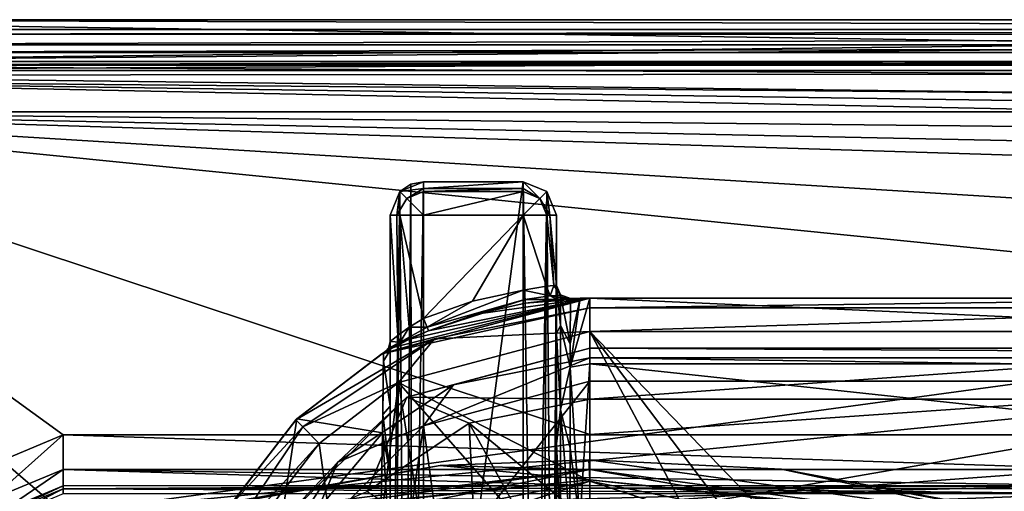
# Model space of a CAD drawing. Units: millimetres. Extents: x -108 to 122, y -114 to 42.
# Drawn here: x -78 to -19, y 13 to 42 of the extents above; entities that cross this region are included whole.
import ezdxf

# ---------------------------------------------------------------- set-up
doc = ezdxf.new("R2010")
doc.units = ezdxf.units.MM
doc.header["$LTSCALE"] = 81.481481
for name, color, linetype in [('11', 7, 'CONTINUOUS'), ('113', 7, 'CONTINUOUS'), ('114', 7, 'CONTINUOUS'), ('1169', 7, 'CONTINUOUS'), ('1181', 7, 'CONTINUOUS'), ('12', 7, 'CONTINUOUS'), ('15', 7, 'CONTINUOUS'), ('16', 7, 'CONTINUOUS'), ('17', 7, 'CONTINUOUS'), ('190', 7, 'CONTINUOUS'), ('191', 7, 'CONTINUOUS'), ('192', 7, 'CONTINUOUS'), ('194', 7, 'CONTINUOUS'), ('2', 7, 'CONTINUOUS'), ('205', 7, 'CONTINUOUS'), ('206', 7, 'CONTINUOUS'), ('208', 7, 'CONTINUOUS'), ('209', 7, 'CONTINUOUS'), ('210', 7, 'CONTINUOUS'), ('223', 7, 'CONTINUOUS'), ('224', 7, 'CONTINUOUS'), ('237', 7, 'CONTINUOUS'), ('238', 7, 'CONTINUOUS'), ('239', 7, 'CONTINUOUS'), ('24', 7, 'CONTINUOUS'), ('240', 7, 'CONTINUOUS'), ('243', 7, 'CONTINUOUS'), ('244', 7, 'CONTINUOUS'), ('245', 7, 'CONTINUOUS'), ('246', 7, 'CONTINUOUS'), ('247', 7, 'CONTINUOUS'), ('25', 7, 'CONTINUOUS'), ('270', 7, 'CONTINUOUS'), ('3', 7, 'CONTINUOUS'), ('30', 7, 'CONTINUOUS'), ('302', 7, 'CONTINUOUS'), ('303', 7, 'CONTINUOUS'), ('31', 7, 'CONTINUOUS'), ('32', 7, 'CONTINUOUS'), ('33', 7, 'CONTINUOUS'), ('513', 7, 'CONTINUOUS'), ('517', 7, 'CONTINUOUS'), ('522', 7, 'CONTINUOUS'), ('523', 7, 'CONTINUOUS'), ('526', 7, 'CONTINUOUS'), ('530', 7, 'CONTINUOUS'), ('578', 7, 'CONTINUOUS'), ('7', 7, 'CONTINUOUS'), ('932', 7, 'CONTINUOUS'), ('933', 7, 'CONTINUOUS'), ('935', 7, 'CONTINUOUS'), ('936', 7, 'CONTINUOUS'), ('945', 7, 'CONTINUOUS'), ('946', 7, 'CONTINUOUS')]:
    doc.layers.add(name, color=color, linetype=linetype)

msp = doc.modelspace()

# ---------------------------------------------------------------- linework, layer by layer
at = {"layer": '11', "linetype": 'CONTINUOUS'}
for points in [[(-43.8, 25, -22.34), (3.499, 25, -22.34), (45, 21.046, -31.886), (-43.8, 25, -22.34)], [(-43.8, 21.046, -31.886), (-43.8, 25, -22.34), (45, 21.046, -31.886), (-43.8, 21.046, -31.886)], [(45, 11.5, -35.84), (-43.8, 11.5, -35.84), (-43.8, 21.046, -31.886), (45, 11.5, -35.84)], [(45, 11.5, -35.84), (-43.8, 21.046, -31.886), (45, 21.046, -31.886), (45, 11.5, -35.84)]]:
    msp.add_3dface(points, dxfattribs=at)
at = {"layer": '113', "linetype": 'CONTINUOUS'}
for points in [[(-43.8, 22, 4.1), (57.8, 22, 4.1), (57.8, 21.414, 5.514), (-43.8, 22, 4.1)], [(-43.8, 22, 4.1), (57.8, 21.414, 5.514), (-43.8, 21.414, 5.514), (-43.8, 22, 4.1)], [(57.8, 20, 6.1), (-43.8, 20, 6.1), (-43.8, 21.414, 5.514), (57.8, 20, 6.1)], [(57.8, 21.414, 5.514), (57.8, 20, 6.1), (-43.8, 21.414, 5.514), (57.8, 21.414, 5.514)]]:
    msp.add_3dface(points, dxfattribs=at)
at = {"layer": '114', "linetype": 'CONTINUOUS'}
for points in [[(-54.799, 19.053, 4.1), (-43.8, 22, 4.1), (-51.995, 19.784, 5.514), (-54.799, 19.053, 4.1)], [(-43.8, 22, 4.1), (-43.8, 21.414, 5.514), (-51.995, 19.784, 5.514), (-43.8, 22, 4.1)], [(-43.8, 20, 6.1), (-53.799, 17.321, 6.1), (-43.8, 21.414, 5.514), (-43.8, 20, 6.1)], [(-43.8, 21.414, 5.514), (-53.799, 17.321, 6.1), (-51.995, 19.784, 5.514), (-43.8, 21.414, 5.514)], [(-51.995, 19.784, 5.514), (-53.799, 17.321, 6.1), (-58.942, 15.142, 5.514), (-51.995, 19.784, 5.514)], [(-54.799, 19.053, 4.1), (-51.995, 19.784, 5.514), (-58.942, 15.142, 5.514), (-54.799, 19.053, 4.1)], [(-62.853, 10.999, 4.1), (-54.799, 19.053, 4.1), (-58.942, 15.142, 5.514), (-62.853, 10.999, 4.1)], [(-53.799, 17.321, 6.1), (-61.121, 9.999, 6.1), (-58.942, 15.142, 5.514), (-53.799, 17.321, 6.1)], [(-58.942, 15.142, 5.514), (-61.121, 9.999, 6.1), (-63.584, 8.195, 5.514), (-58.942, 15.142, 5.514)], [(-62.853, 10.999, 4.1), (-58.942, 15.142, 5.514), (-63.584, 8.195, 5.514), (-62.853, 10.999, 4.1)]]:
    msp.add_3dface(points, dxfattribs=at)
at = {"layer": '1169', "color": 7, "linetype": 'CONTINUOUS', "true_color": 0xe0f2ff}
for points in [[(-75.866, 10.816, 197.478), (-75.986, 10.887, 268.056), (-52.799, 14.942, 268.054), (-75.866, 10.816, 197.478)], [(-43.8, 14.082, 193.757), (-75.866, 10.816, 197.478), (-52.799, 14.942, 268.054), (-43.8, 14.082, 193.757)], [(-43.86, 15.283, 268.054), (-43.8, 14.082, 193.757), (-52.799, 14.942, 268.054), (-43.86, 15.283, 268.054)], [(-43.8, 14.082, 193.757), (-43.86, 15.283, 268.054), (-11.734, 10.816, 197.477), (-43.8, 14.082, 193.757)], [(-11.734, 10.816, 197.477), (-43.86, 15.283, 268.054), (-32.27, 14.723, 268.054), (-11.734, 10.816, 197.477)], [(-11.614, 10.887, 268.056), (-11.734, 10.816, 197.477), (-32.27, 14.723, 268.054), (-11.614, 10.887, 268.056)], [(-75.73, 10.719, 155.292), (-75.866, 10.816, 197.478), (-43.8, 14.082, 193.757), (-75.73, 10.719, 155.292)], [(-43.8, 11.885, 119.441), (-75.73, 10.719, 155.292), (-43.8, 14.082, 193.757), (-43.8, 11.885, 119.441)], [(-43.8, 11.885, 119.441), (-43.8, 14.082, 193.757), (-11.935, 10.668, 136.316), (-43.8, 11.885, 119.441)], [(-11.935, 10.668, 136.316), (-43.8, 14.082, 193.757), (-11.87, 10.719, 155.291), (-11.935, 10.668, 136.316)], [(-11.87, 10.719, 155.291), (-43.8, 14.082, 193.757), (-11.734, 10.816, 197.477), (-11.87, 10.719, 155.291)]]:
    msp.add_3dface(points, dxfattribs=at)
at = {"layer": '1181', "color": 7, "linetype": 'CONTINUOUS', "true_color": 0xe0f2ff}
for points in [[(-52.799, 14.942, 268.054), (-75.986, 10.887, 268.056), (-75.945, 10.741, 268.821), (-52.799, 14.942, 268.054)], [(-43.8, 14.698, 269.469), (-52.799, 14.942, 268.054), (-75.945, 10.741, 268.821), (-43.8, 14.698, 269.469)], [(-43.86, 15.283, 268.054), (-52.799, 14.942, 268.054), (-43.8, 14.698, 269.469), (-43.86, 15.283, 268.054)], [(-32.27, 14.723, 268.054), (-43.86, 15.283, 268.054), (-43.8, 14.698, 269.469), (-32.27, 14.723, 268.054)], [(-75.829, 10.323, 269.469), (-43.8, 14.698, 269.469), (-75.945, 10.741, 268.821), (-75.829, 10.323, 269.469)], [(-52.648, 12.948, 270.056), (-43.8, 14.698, 269.469), (-75.829, 10.323, 269.469), (-52.648, 12.948, 270.056)], [(-52.648, 12.948, 270.056), (-32.463, 12.733, 270.056), (-43.8, 14.698, 269.469), (-52.648, 12.948, 270.056)], [(-11.771, 10.323, 269.469), (-32.27, 14.723, 268.054), (-43.8, 14.698, 269.469), (-11.771, 10.323, 269.469)], [(-32.463, 12.733, 270.056), (-11.771, 10.323, 269.469), (-43.8, 14.698, 269.469), (-32.463, 12.733, 270.056)], [(-11.614, 10.887, 268.056), (-32.27, 14.723, 268.054), (-11.771, 10.323, 269.469), (-11.614, 10.887, 268.056)]]:
    msp.add_3dface(points, dxfattribs=at)
at = {"layer": '12', "linetype": 'CONTINUOUS'}
for points in [[(-44.382, 24.993, -22.34), (-43.8, 25, -22.34), (-44.969, 20.852, -32.044), (-44.382, 24.993, -22.34)], [(-43.8, 25, -22.34), (-43.8, 21.046, -31.886), (-44.969, 20.852, -32.044), (-43.8, 25, -22.34)], [(-44.382, 24.993, -22.34), (-44.969, 20.852, -32.044), (-44.967, 22.245, -30.472), (-44.382, 24.993, -22.34)], [(-44.963, 24.973, -22.34), (-44.382, 24.993, -22.34), (-44.967, 22.245, -30.472), (-44.963, 24.973, -22.34)], [(-61.418, 17.737, -22.34), (-56.203, 21.706, -22.34), (-56.266, 16.894, -31.936), (-61.418, 17.737, -22.34)], [(-56.266, 16.894, -31.936), (-56.203, 21.706, -22.34), (-56.25, 17.995, -30.969), (-56.266, 16.894, -31.936)], [(-56.25, 17.995, -30.969), (-56.203, 21.706, -22.34), (-56.209, 21.21, -25.707), (-56.25, 17.995, -30.969)], [(-44.969, 20.852, -32.044), (-44.402, 11.484, -35.84), (-44.98, 15.973, -35.062), (-44.969, 20.852, -32.044)], [(-43.8, 21.046, -31.886), (-44.402, 11.484, -35.84), (-44.969, 20.852, -32.044), (-43.8, 21.046, -31.886)], [(-43.8, 11.5, -35.84), (-44.402, 11.484, -35.84), (-43.8, 21.046, -31.886), (-43.8, 11.5, -35.84)], [(-65.423, 12.548, -22.34), (-61.418, 17.737, -22.34), (-62.695, 9.27, -31.886), (-65.423, 12.548, -22.34)], [(-62.695, 9.27, -31.886), (-61.418, 17.737, -22.34), (-56.266, 16.894, -31.936), (-62.695, 9.27, -31.886)], [(-62.695, 9.27, -31.886), (-56.266, 16.894, -31.936), (-56.4, 9.394, -35.165), (-62.695, 9.27, -31.886)], [(-44.402, 11.484, -35.84), (-45, 11.437, -35.84), (-44.98, 15.973, -35.062), (-44.402, 11.484, -35.84)]]:
    msp.add_3dface(points, dxfattribs=at)
at = {"layer": '15', "linetype": 'CONTINUOUS'}
for points in [[(-43.8, 20, 6.1), (-52.639, 8.839, 6.1), (-53.799, 17.321, 6.1), (-43.8, 20, 6.1)], [(-43.8, 12.5, 6.1), (-52.639, 8.839, 6.1), (-43.8, 20, 6.1), (-43.8, 12.5, 6.1)], [(-34.961, 8.839, 6.1), (-43.8, 12.5, 6.1), (57.8, 20, 6.1), (-34.961, 8.839, 6.1)], [(57.8, 20, 6.1), (-43.8, 12.5, 6.1), (-43.8, 20, 6.1), (57.8, 20, 6.1)], [(-31.3, 0, 6.1), (-34.961, 8.839, 6.1), (57.8, 20, 6.1), (-31.3, 0, 6.1)], [(-31.3, 0, 6.1), (57.8, 20, 6.1), (51.295, 15.706, 6.1), (-31.3, 0, 6.1)], [(-53.799, 17.321, 6.1), (-56.3, 0, 6.1), (-61.121, 9.999, 6.1), (-53.799, 17.321, 6.1)], [(-52.639, 8.839, 6.1), (-56.3, 0, 6.1), (-53.799, 17.321, 6.1), (-52.639, 8.839, 6.1)], [(45.779, 12.021, 6.1), (-31.3, 0, 6.1), (51.295, 15.706, 6.1), (45.779, 12.021, 6.1)]]:
    msp.add_3dface(points, dxfattribs=at)
at = {"layer": '16', "linetype": 'CONTINUOUS'}
for points in [[(-43.8, 22, -22.34), (-1.1, 22, -22.34), (-43.8, 22, 4.1), (-43.8, 22, -22.34)], [(-1.1, 22, -22.34), (-1.1, 22, -7.4), (-43.8, 22, 4.1), (-1.1, 22, -22.34)], [(57.8, 22, 2.5), (57.8, 22, 4.1), (-43.8, 22, 4.1), (57.8, 22, 2.5)], [(32.8, 22, 2.5), (57.8, 22, 2.5), (-43.8, 22, 4.1), (32.8, 22, 2.5)], [(30.555, 22, 2.288), (32.8, 22, 2.5), (-43.8, 22, 4.1), (30.555, 22, 2.288)], [(28.389, 22, 1.66), (30.555, 22, 2.288), (-43.8, 22, 4.1), (28.389, 22, 1.66)], [(23.974, 22, -0.085), (28.389, 22, 1.66), (-43.8, 22, 4.1), (23.974, 22, -0.085)], [(23.162, 22, -0.321), (23.974, 22, -0.085), (-43.8, 22, 4.1), (23.162, 22, -0.321)], [(22.32, 22, -0.4), (23.162, 22, -0.321), (-43.8, 22, 4.1), (22.32, 22, -0.4)], [(5.9, 22, -0.4), (22.32, 22, -0.4), (-43.8, 22, 4.1), (5.9, 22, -0.4)], [(0.951, 22, -2.45), (5.9, 22, -0.4), (-43.8, 22, 4.1), (0.951, 22, -2.45)], [(-1.1, 22, -7.4), (0.951, 22, -2.45), (-43.8, 22, 4.1), (-1.1, 22, -7.4)]]:
    msp.add_3dface(points, dxfattribs=at)
at = {"layer": '17', "linetype": 'CONTINUOUS'}
for points in [[(-54.8, 19.053, -22.34), (-43.8, 22, -22.34), (-54.799, 19.053, 4.1), (-54.8, 19.053, -22.34)], [(-43.8, 22, -22.34), (-43.8, 22, 4.1), (-54.799, 19.053, 4.1), (-43.8, 22, -22.34)], [(-62.853, 11, -22.34), (-54.8, 19.053, -22.34), (-62.853, 10.999, 4.1), (-62.853, 11, -22.34)], [(-62.853, 10.999, 4.1), (-54.8, 19.053, -22.34), (-54.799, 19.053, 4.1), (-62.853, 10.999, 4.1)]]:
    msp.add_3dface(points, dxfattribs=at)
at = {"layer": '190', "linetype": 'CONTINUOUS'}
for points in [[(-55.8, 30, -18.84), (-55.8, 22.401, -18.84), (-55.333, 22.762, -17.555), (-55.8, 30, -18.84)], [(-55.8, 30, -18.84), (-55.333, 22.762, -17.555), (-55.397, 30, -17.636), (-55.8, 30, -18.84)], [(-55.397, 30, -17.636), (-55.333, 22.762, -17.555), (-55.214, 30, -17.426), (-55.397, 30, -17.636)], [(-55.333, 22.762, -17.555), (-54.65, 23.247, -17.03), (-55.214, 30, -17.426), (-55.333, 22.762, -17.555)], [(-53.8, 23.783, -16.84), (-53.8, 30, -16.84), (-55.214, 30, -17.426), (-53.8, 23.783, -16.84)], [(-54.65, 23.247, -17.03), (-53.8, 23.783, -16.84), (-55.214, 30, -17.426), (-54.65, 23.247, -17.03)]]:
    msp.add_3dface(points, dxfattribs=at)
at = {"layer": '191', "linetype": 'CONTINUOUS'}
for points in [[(-47.8, 30, -16.84), (-47.8, 25.488, -16.84), (-46.4, 25.719, -17.411), (-47.8, 30, -16.84)], [(-47.8, 30, -16.84), (-46.4, 25.719, -17.411), (-46.386, 30, -17.426), (-47.8, 30, -16.84)], [(-46.4, 25.719, -17.411), (-45.957, 25.761, -18.064), (-46.386, 30, -17.426), (-46.4, 25.719, -17.411)], [(-46.386, 30, -17.426), (-45.957, 25.761, -18.064), (-46.203, 30, -17.636), (-46.386, 30, -17.426)], [(-45.8, 25.772, -18.84), (-45.8, 30, -18.84), (-46.203, 30, -17.636), (-45.8, 25.772, -18.84)], [(-45.957, 25.761, -18.064), (-45.8, 25.772, -18.84), (-46.203, 30, -17.636), (-45.957, 25.761, -18.064)]]:
    msp.add_3dface(points, dxfattribs=at)
at = {"layer": '192', "linetype": 'CONTINUOUS'}
msp.add_3dface([(-55.8, 30, -36.84), (-55.8, -7.616, -36.831), (-55.8, 30, -36.831), (-55.8, 30, -36.84)], dxfattribs=at)
at = {"layer": '194', "linetype": 'CONTINUOUS'}
msp.add_3dface([(-45.8, 30, -36.831), (-45.8, -7.616, -36.831), (-45.8, 30, -36.84), (-45.8, 30, -36.831)], dxfattribs=at)
at = {"layer": '2', "linetype": 'CONTINUOUS'}
for points in [[(-55.296, 19.921, 9.1), (-43.8, 14, 9.1), (-43.8, 23, 9.1), (-55.296, 19.921, 9.1)], [(-38.436, 12.932, 9.1), (-33.89, 9.889, 9.1), (-43.8, 23, 9.1), (-38.436, 12.932, 9.1)], [(-33.89, 9.889, 9.1), (0.583, -23, 9.1), (-43.8, 23, 9.1), (-33.89, 9.889, 9.1)], [(-43.8, 14, 9.1), (-38.436, 12.932, 9.1), (-43.8, 23, 9.1), (-43.8, 14, 9.1)], [(-43.8, 23, 9.1), (0.583, -23, 9.1), (0.583, 23, 9.1), (-43.8, 23, 9.1)], [(-60.063, 16.263, 9.1), (-57.8, 0, 9.1), (-55.296, 19.921, 9.1), (-60.063, 16.263, 9.1)], [(-57.8, 0, 9.1), (-53.711, 9.888, 9.1), (-55.296, 19.921, 9.1), (-57.8, 0, 9.1)], [(-49.164, 12.931, 9.1), (-43.8, 14, 9.1), (-55.296, 19.921, 9.1), (-49.164, 12.931, 9.1)], [(-53.711, 9.888, 9.1), (-49.164, 12.931, 9.1), (-55.296, 19.921, 9.1), (-53.711, 9.888, 9.1)], [(-63.721, 11.496, 9.1), (-57.8, 0, 9.1), (-60.063, 16.263, 9.1), (-63.721, 11.496, 9.1)]]:
    msp.add_3dface(points, dxfattribs=at)
at = {"layer": '205', "linetype": 'CONTINUOUS'}
for points in [[(-55.8, 21.879, -25.907), (-56.203, 21.706, -22.34), (-55.908, 21.999, -22.34), (-55.8, 21.879, -25.907)], [(-55.8, 22.401, -22.34), (-55.8, 21.879, -25.907), (-55.908, 21.999, -22.34), (-55.8, 22.401, -22.34)], [(-56.209, 21.21, -25.707), (-56.203, 21.706, -22.34), (-55.8, 21.879, -25.907), (-56.209, 21.21, -25.707)], [(-56.209, 21.21, -25.707), (-55.8, 21.879, -25.907), (-55.8, 18.502, -31.48), (-56.209, 21.21, -25.707)], [(-56.25, 17.995, -30.969), (-56.209, 21.21, -25.707), (-55.8, 18.502, -31.48), (-56.25, 17.995, -30.969)], [(-56.25, 17.995, -30.969), (-55.8, 18.502, -31.48), (-55.8, 14.378, -34.358), (-56.25, 17.995, -30.969)], [(-56.266, 16.894, -31.936), (-56.25, 17.995, -30.969), (-55.8, 14.378, -34.358), (-56.266, 16.894, -31.936)], [(-56.4, 9.394, -35.165), (-56.266, 16.894, -31.936), (-55.8, 9.545, -35.925), (-56.4, 9.394, -35.165)], [(-56.266, 16.894, -31.936), (-55.8, 14.378, -34.358), (-55.8, 9.545, -35.925), (-56.266, 16.894, -31.936)]]:
    msp.add_3dface(points, dxfattribs=at)
at = {"layer": '206', "linetype": 'CONTINUOUS'}
for points in [[(-55.908, 21.999, -22.34), (-56.203, 21.706, -22.34), (-55.908, 21.999, -18.84), (-55.908, 21.999, -22.34)], [(-55.908, 21.999, -18.84), (-56.203, 21.706, -22.34), (-56.034, 21.835, -18.84), (-55.908, 21.999, -18.84)], [(-55.8, 22.401, -18.84), (-55.8, 22.401, -22.34), (-55.908, 21.999, -22.34), (-55.8, 22.401, -18.84)], [(-55.8, 22.401, -18.84), (-55.908, 21.999, -22.34), (-55.908, 21.999, -18.84), (-55.8, 22.401, -18.84)], [(-56.203, 21.706, -22.34), (-56.203, 21.706, -18.84), (-56.034, 21.835, -18.84), (-56.203, 21.706, -22.34)]]:
    msp.add_3dface(points, dxfattribs=at)
at = {"layer": '208', "linetype": 'CONTINUOUS'}
for points in [[(-45.8, 22.883, -30.953), (-45.8, 25.772, -22.34), (-45.554, 23.349, -29.21), (-45.8, 22.883, -30.953)], [(-45.554, 23.349, -29.21), (-45.8, 25.772, -22.34), (-45.552, 25.193, -22.34), (-45.554, 23.349, -29.21)], [(-44.967, 22.245, -30.472), (-45.554, 23.349, -29.21), (-45.552, 25.193, -22.34), (-44.967, 22.245, -30.472)], [(-44.963, 24.973, -22.34), (-44.967, 22.245, -30.472), (-45.552, 25.193, -22.34), (-44.963, 24.973, -22.34)], [(-45.561, 18.314, -34.237), (-45.8, 22.883, -30.953), (-45.554, 23.349, -29.21), (-45.561, 18.314, -34.237)], [(-44.969, 20.852, -32.044), (-45.561, 18.314, -34.237), (-45.554, 23.349, -29.21), (-44.969, 20.852, -32.044)], [(-44.967, 22.245, -30.472), (-44.969, 20.852, -32.044), (-45.554, 23.349, -29.21), (-44.967, 22.245, -30.472)], [(-45.8, 16.24, -35.816), (-45.8, 22.883, -30.953), (-45.561, 18.314, -34.237), (-45.8, 16.24, -35.816)], [(-44.969, 20.852, -32.044), (-44.98, 15.973, -35.062), (-45.561, 18.314, -34.237), (-44.969, 20.852, -32.044)], [(-45.579, 11.437, -36.088), (-45.8, 16.24, -35.816), (-45.561, 18.314, -34.237), (-45.579, 11.437, -36.088)], [(-45.566, 11.437, -36.074), (-45.579, 11.437, -36.088), (-45.561, 18.314, -34.237), (-45.566, 11.437, -36.074)], [(-45, 11.437, -35.84), (-45.566, 11.437, -36.074), (-45.561, 18.314, -34.237), (-45, 11.437, -35.84)], [(-44.98, 15.973, -35.062), (-45, 11.437, -35.84), (-45.561, 18.314, -34.237), (-44.98, 15.973, -35.062)], [(-45.8, 11.437, -36.64), (-45.8, 16.24, -35.816), (-45.579, 11.437, -36.088), (-45.8, 11.437, -36.64)]]:
    msp.add_3dface(points, dxfattribs=at)
at = {"layer": '209', "linetype": 'CONTINUOUS'}
for points in [[(-45.8, 25.772, -22.34), (-45.8, 25.772, -18.84), (-45.55, 25.191, -18.84), (-45.8, 25.772, -22.34)], [(-45.552, 25.193, -22.34), (-45.8, 25.772, -22.34), (-45.55, 25.191, -18.84), (-45.552, 25.193, -22.34)], [(-44.963, 24.973, -18.84), (-44.963, 24.973, -22.34), (-45.552, 25.193, -22.34), (-44.963, 24.973, -18.84)], [(-44.963, 24.973, -18.84), (-45.552, 25.193, -22.34), (-45.55, 25.191, -18.84), (-44.963, 24.973, -18.84)]]:
    msp.add_3dface(points, dxfattribs=at)
at = {"layer": '210', "linetype": 'CONTINUOUS'}
for points in [[(-47.8, 25.488, -16.84), (-50.852, 24.818, -16.84), (-53.581, 23.262, -16.606), (-47.8, 25.488, -16.84)], [(-47.8, 25.488, -16.84), (-53.581, 23.262, -16.606), (-47.712, 24.929, -16.606), (-47.8, 25.488, -16.84)], [(-53.581, 23.262, -16.606), (-53.49, 23.046, -16.04), (-47.712, 24.929, -16.606), (-53.581, 23.262, -16.606)], [(-47.712, 24.929, -16.606), (-53.49, 23.046, -16.04), (-47.71, 24.914, -16.59), (-47.712, 24.929, -16.606)], [(-53.49, 23.046, -16.04), (-50.633, 24.048, -16.04), (-47.71, 24.914, -16.59), (-53.49, 23.046, -16.04)], [(-50.633, 24.048, -16.04), (-47.676, 24.698, -16.04), (-47.71, 24.914, -16.59), (-50.633, 24.048, -16.04)], [(-50.852, 24.818, -16.84), (-53.8, 23.783, -16.84), (-53.581, 23.262, -16.606), (-50.852, 24.818, -16.84)]]:
    msp.add_3dface(points, dxfattribs=at)
at = {"layer": '223', "linetype": 'CONTINUOUS'}
for points in [[(-46.4, 25.719, -17.411), (-47.8, 25.488, -16.84), (-46.185, 25.141, -17.272), (-46.4, 25.719, -17.411)], [(-47.8, 25.488, -16.84), (-47.712, 24.929, -16.606), (-46.185, 25.141, -17.272), (-47.8, 25.488, -16.84)], [(-45.957, 25.761, -18.064), (-46.4, 25.719, -17.411), (-46.185, 25.141, -17.272), (-45.957, 25.761, -18.064)], [(-45.55, 25.191, -18.84), (-45.957, 25.761, -18.064), (-46.185, 25.141, -17.272), (-45.55, 25.191, -18.84)], [(-45.8, 25.772, -18.84), (-45.957, 25.761, -18.064), (-45.55, 25.191, -18.84), (-45.8, 25.772, -18.84)], [(-47.712, 24.929, -16.606), (-47.71, 24.914, -16.59), (-46.185, 25.141, -17.272), (-47.712, 24.929, -16.606)], [(-47.71, 24.914, -16.59), (-45.777, 24.922, -16.84), (-46.185, 25.141, -17.272), (-47.71, 24.914, -16.59)], [(-47.676, 24.698, -16.04), (-45.777, 24.922, -16.84), (-47.71, 24.914, -16.59), (-47.676, 24.698, -16.04)], [(-44.963, 24.973, -18.84), (-45.55, 25.191, -18.84), (-46.185, 25.141, -17.272), (-44.963, 24.973, -18.84)], [(-45.777, 24.922, -16.84), (-45.175, 24.962, -17.755), (-46.185, 25.141, -17.272), (-45.777, 24.922, -16.84)], [(-45.175, 24.962, -17.755), (-44.963, 24.973, -18.84), (-46.185, 25.141, -17.272), (-45.175, 24.962, -17.755)]]:
    msp.add_3dface(points, dxfattribs=at)
at = {"layer": '224', "linetype": 'CONTINUOUS'}
for points in [[(-53.8, 23.783, -16.84), (-54.65, 23.247, -17.03), (-53.581, 23.262, -16.606), (-53.8, 23.783, -16.84)], [(-54.65, 23.247, -17.03), (-55.333, 22.762, -17.555), (-55.199, 22.345, -17.086), (-54.65, 23.247, -17.03)], [(-53.49, 23.046, -16.04), (-53.581, 23.262, -16.606), (-55.199, 22.345, -17.086), (-53.49, 23.046, -16.04)], [(-53.581, 23.262, -16.606), (-54.65, 23.247, -17.03), (-55.199, 22.345, -17.086), (-53.581, 23.262, -16.606)], [(-55.333, 22.762, -17.555), (-55.8, 22.401, -18.84), (-55.199, 22.345, -17.086), (-55.333, 22.762, -17.555)], [(-55.569, 22.056, -17.042), (-54.643, 22.526, -16.306), (-55.199, 22.345, -17.086), (-55.569, 22.056, -17.042)], [(-54.643, 22.526, -16.306), (-53.49, 23.046, -16.04), (-55.199, 22.345, -17.086), (-54.643, 22.526, -16.306)], [(-56.203, 21.706, -18.84), (-55.569, 22.056, -17.042), (-56.034, 21.835, -18.84), (-56.203, 21.706, -18.84)], [(-56.034, 21.835, -18.84), (-55.569, 22.056, -17.042), (-55.199, 22.345, -17.086), (-56.034, 21.835, -18.84)], [(-55.908, 21.999, -18.84), (-56.034, 21.835, -18.84), (-55.199, 22.345, -17.086), (-55.908, 21.999, -18.84)], [(-55.8, 22.401, -18.84), (-55.908, 21.999, -18.84), (-55.199, 22.345, -17.086), (-55.8, 22.401, -18.84)]]:
    msp.add_3dface(points, dxfattribs=at)
at = {"layer": '237', "linetype": 'CONTINUOUS'}
for points in [[(-47.8, 32, -36.831), (-47.8, 32, -18.84), (-46.386, 31.414, -18.84), (-47.8, 32, -36.831)], [(-47.8, 32, -36.831), (-46.386, 31.414, -18.84), (-46.386, 31.414, -36.831), (-47.8, 32, -36.831)], [(-45.8, 30, -18.84), (-45.8, 30, -36.831), (-46.386, 31.414, -36.831), (-45.8, 30, -18.84)], [(-46.386, 31.414, -18.84), (-45.8, 30, -18.84), (-46.386, 31.414, -36.831), (-46.386, 31.414, -18.84)]]:
    msp.add_3dface(points, dxfattribs=at)
at = {"layer": '238', "linetype": 'CONTINUOUS'}
for points in [[(-47.8, 32, -36.84), (-53.8, 32, -36.84), (-53.8, 32, -36.831), (-47.8, 32, -36.84)], [(-47.8, 32, -36.831), (-47.8, 32, -36.84), (-53.8, 32, -36.831), (-47.8, 32, -36.831)]]:
    msp.add_3dface(points, dxfattribs=at)
at = {"layer": '239', "linetype": 'CONTINUOUS'}
for points in [[(-55.214, 31.414, -18.84), (-53.8, 32, -18.84), (-55.214, 31.415, -36.831), (-55.214, 31.414, -18.84)], [(-55.214, 31.415, -36.831), (-53.8, 32, -18.84), (-54.564, 31.848, -36.831), (-55.214, 31.415, -36.831)], [(-53.8, 32, -18.84), (-53.8, 32, -36.831), (-54.564, 31.848, -36.831), (-53.8, 32, -18.84)], [(-55.8, 30, -36.831), (-55.214, 31.414, -18.84), (-55.214, 31.415, -36.831), (-55.8, 30, -36.831)], [(-55.8, 30, -36.831), (-55.8, 30, -18.84), (-55.214, 31.414, -18.84), (-55.8, 30, -36.831)]]:
    msp.add_3dface(points, dxfattribs=at)
at = {"layer": '24', "linetype": 'CONTINUOUS'}
for points in [[(-1.1, 18.925, -29.765), (-1.1, 22, -22.34), (-43.8, 18.925, -29.765), (-1.1, 18.925, -29.765)], [(-43.8, 18.925, -29.765), (-1.1, 22, -22.34), (-43.8, 22, -22.34), (-43.8, 18.925, -29.765)], [(-43.8, 11.5, -32.84), (-1.1, 11.5, -32.84), (-1.1, 18.925, -29.765), (-43.8, 11.5, -32.84)], [(-43.8, 11.5, -32.84), (-1.1, 18.925, -29.765), (-43.8, 18.925, -29.765), (-43.8, 11.5, -32.84)]]:
    msp.add_3dface(points, dxfattribs=at)
at = {"layer": '240', "linetype": 'CONTINUOUS'}
for points in [[(-47.8, 32, -18.84), (-53.8, 32, -18.84), (-53.8, 31.598, -17.637), (-47.8, 32, -18.84)], [(-47.8, 31.598, -17.637), (-47.8, 32, -18.84), (-53.8, 31.598, -17.637), (-47.8, 31.598, -17.637)], [(-47.8, 31.415, -17.426), (-47.8, 31.598, -17.637), (-53.8, 31.415, -17.426), (-47.8, 31.415, -17.426)], [(-53.8, 31.415, -17.426), (-47.8, 31.598, -17.637), (-53.8, 31.598, -17.637), (-53.8, 31.415, -17.426)], [(-53.8, 30, -16.84), (-47.8, 30, -16.84), (-47.8, 31.415, -17.426), (-53.8, 30, -16.84)], [(-53.8, 30, -16.84), (-47.8, 31.415, -17.426), (-53.8, 31.415, -17.426), (-53.8, 30, -16.84)]]:
    msp.add_3dface(points, dxfattribs=at)
at = {"layer": '243', "linetype": 'CONTINUOUS'}
for points in [[(-46.386, 31.414, -18.84), (-47.8, 32, -18.84), (-46.8, 31, -17.426), (-46.386, 31.414, -18.84)], [(-47.8, 32, -18.84), (-47.8, 31.598, -17.637), (-46.8, 31, -17.426), (-47.8, 32, -18.84)], [(-47.8, 31.598, -17.637), (-47.8, 31.415, -17.426), (-46.8, 31, -17.426), (-47.8, 31.598, -17.637)], [(-47.8, 31.415, -17.426), (-47.8, 30, -16.84), (-46.8, 31, -17.426), (-47.8, 31.415, -17.426)], [(-46.203, 30, -17.636), (-46.386, 31.414, -18.84), (-46.8, 31, -17.426), (-46.203, 30, -17.636)], [(-46.203, 30, -17.636), (-45.8, 30, -18.84), (-46.386, 31.414, -18.84), (-46.203, 30, -17.636)], [(-47.8, 30, -16.84), (-46.386, 30, -17.426), (-46.8, 31, -17.426), (-47.8, 30, -16.84)], [(-46.386, 30, -17.426), (-46.203, 30, -17.636), (-46.8, 31, -17.426), (-46.386, 30, -17.426)]]:
    msp.add_3dface(points, dxfattribs=at)
at = {"layer": '244', "linetype": 'CONTINUOUS'}
for points in [[(-53.8, 32, -18.84), (-55.214, 31.414, -18.84), (-53.8, 31.598, -17.637), (-53.8, 32, -18.84)], [(-55.8, 30, -18.84), (-55.397, 30, -17.636), (-55.214, 31.414, -18.84), (-55.8, 30, -18.84)], [(-55.214, 31.414, -18.84), (-55.397, 30, -17.636), (-54.8, 31, -17.426), (-55.214, 31.414, -18.84)], [(-53.8, 31.598, -17.637), (-55.214, 31.414, -18.84), (-54.8, 31, -17.426), (-53.8, 31.598, -17.637)], [(-53.8, 31.415, -17.426), (-53.8, 31.598, -17.637), (-54.8, 31, -17.426), (-53.8, 31.415, -17.426)], [(-53.8, 30, -16.84), (-53.8, 31.415, -17.426), (-54.8, 31, -17.426), (-53.8, 30, -16.84)], [(-55.397, 30, -17.636), (-53.8, 30, -16.84), (-54.8, 31, -17.426), (-55.397, 30, -17.636)], [(-53.8, 30, -16.84), (-55.397, 30, -17.636), (-55.214, 30, -17.426), (-53.8, 30, -16.84)]]:
    msp.add_3dface(points, dxfattribs=at)
at = {"layer": '245', "linetype": 'CONTINUOUS'}
for points in [[(-54.564, 31.848, -36.831), (-53.8, 32, -36.831), (-54.565, 31.848, -36.84), (-54.564, 31.848, -36.831)], [(-53.8, 32, -36.831), (-53.8, 32, -36.84), (-54.565, 31.848, -36.84), (-53.8, 32, -36.831)], [(-55.8, 30, -36.84), (-55.8, 30, -36.831), (-55.214, 31.415, -36.831), (-55.8, 30, -36.84)], [(-55.8, 30, -36.84), (-55.214, 31.415, -36.831), (-55.214, 31.414, -36.84), (-55.8, 30, -36.84)], [(-55.214, 31.415, -36.831), (-54.564, 31.848, -36.831), (-55.214, 31.414, -36.84), (-55.214, 31.415, -36.831)], [(-55.214, 31.414, -36.84), (-54.564, 31.848, -36.831), (-54.565, 31.848, -36.84), (-55.214, 31.414, -36.84)]]:
    msp.add_3dface(points, dxfattribs=at)
at = {"layer": '246', "linetype": 'CONTINUOUS'}
for points in [[(-46.386, 31.414, -36.831), (-47.8, 32, -36.84), (-47.8, 32, -36.831), (-46.386, 31.414, -36.831)], [(-47.8, 32, -36.84), (-46.386, 31.414, -36.831), (-46.386, 31.414, -36.84), (-47.8, 32, -36.84)], [(-45.8, 30, -36.831), (-45.8, 30, -36.84), (-46.386, 31.414, -36.84), (-45.8, 30, -36.831)], [(-46.386, 31.414, -36.831), (-45.8, 30, -36.831), (-46.386, 31.414, -36.84), (-46.386, 31.414, -36.831)]]:
    msp.add_3dface(points, dxfattribs=at)
at = {"layer": '247', "linetype": 'CONTINUOUS'}
for points in [[(-53.8, 32, -36.84), (-54.497, -12.509, -36.84), (-54.565, 31.848, -36.84), (-53.8, 32, -36.84)], [(-53.8, -12.713, -36.84), (-54.497, -12.509, -36.84), (-53.8, 32, -36.84), (-53.8, -12.713, -36.84)], [(-47.8, -12.713, -36.84), (-53.8, -12.713, -36.84), (-47.8, 32, -36.84), (-47.8, -12.713, -36.84)], [(-53.8, -12.713, -36.84), (-53.8, 32, -36.84), (-47.8, 32, -36.84), (-53.8, -12.713, -36.84)], [(-47.105, -12.51, -36.84), (-47.8, -12.713, -36.84), (-47.8, 32, -36.84), (-47.105, -12.51, -36.84)], [(-47.105, -12.51, -36.84), (-47.8, 32, -36.84), (-46.386, 31.414, -36.84), (-47.105, -12.51, -36.84)], [(-55.8, -7.616, -36.831), (-55.8, 30, -36.84), (-55.214, 31.414, -36.84), (-55.8, -7.616, -36.831)], [(-55.557, -10.178, -36.84), (-55.8, -7.616, -36.831), (-55.214, 31.414, -36.84), (-55.557, -10.178, -36.84)], [(-54.948, -12.02, -36.84), (-55.557, -10.178, -36.84), (-55.214, 31.414, -36.84), (-54.948, -12.02, -36.84)], [(-54.948, -12.02, -36.84), (-55.214, 31.414, -36.84), (-54.565, 31.848, -36.84), (-54.948, -12.02, -36.84)], [(-54.497, -12.509, -36.84), (-54.948, -12.02, -36.84), (-54.565, 31.848, -36.84), (-54.497, -12.509, -36.84)], [(-46.652, -12.02, -36.84), (-47.105, -12.51, -36.84), (-46.386, 31.414, -36.84), (-46.652, -12.02, -36.84)], [(-46.043, -10.178, -36.84), (-46.652, -12.02, -36.84), (-46.386, 31.414, -36.84), (-46.043, -10.178, -36.84)], [(-45.8, 30, -36.84), (-46.043, -10.178, -36.84), (-46.386, 31.414, -36.84), (-45.8, 30, -36.84)], [(-45.8, 30, -36.84), (-45.8, -7.616, -36.831), (-46.043, -10.178, -36.84), (-45.8, 30, -36.84)]]:
    msp.add_3dface(points, dxfattribs=at)
at = {"layer": '25', "linetype": 'CONTINUOUS'}
for points in [[(-43.8, 18.925, -29.765), (-43.8, 22, -22.34), (-54.8, 19.053, -22.34), (-43.8, 18.925, -29.765)], [(-62.853, 11, -22.34), (-57.182, 13.382, -29.765), (-54.8, 19.053, -22.34), (-62.853, 11, -22.34)], [(-57.182, 13.382, -29.765), (-51.042, 17.484, -29.765), (-54.8, 19.053, -22.34), (-57.182, 13.382, -29.765)], [(-51.042, 17.484, -29.765), (-43.8, 18.925, -29.765), (-54.8, 19.053, -22.34), (-51.042, 17.484, -29.765)], [(-43.8, 11.5, -32.84), (-43.8, 18.925, -29.765), (-51.042, 17.484, -29.765), (-43.8, 11.5, -32.84)], [(-57.182, 13.382, -29.765), (-50.653, 9.235, -32.84), (-51.042, 17.484, -29.765), (-57.182, 13.382, -29.765)], [(-50.653, 9.235, -32.84), (-47.443, 10.908, -32.84), (-51.042, 17.484, -29.765), (-50.653, 9.235, -32.84)], [(-47.443, 10.908, -32.84), (-43.8, 11.5, -32.84), (-51.042, 17.484, -29.765), (-47.443, 10.908, -32.84)]]:
    msp.add_3dface(points, dxfattribs=at)
at = {"layer": '270', "linetype": 'CONTINUOUS'}
for points in [[(-43.8, 14, 9.1), (-49.164, 12.931, 9.1), (-47.908, 12.642, 9.393), (-43.8, 14, 9.1)], [(-39.692, 12.642, 9.393), (-43.8, 14, 9.1), (-47.908, 12.642, 9.393), (-39.692, 12.642, 9.393)], [(-38.436, 12.932, 9.1), (-43.8, 14, 9.1), (-39.692, 12.642, 9.393), (-38.436, 12.932, 9.1)]]:
    msp.add_3dface(points, dxfattribs=at)
at = {"layer": '3', "linetype": 'CONTINUOUS'}
for points in [[(3.499, 25, -22.34), (-43.8, 25, -22.34), (1.867, 25, -21.87), (3.499, 25, -22.34)], [(1.867, 25, -21.87), (-43.8, 25, -22.34), (1.689, 25, -21.763), (1.867, 25, -21.87)], [(1.689, 25, -21.763), (-43.8, 25, -22.34), (0.035, 25, -20.34), (1.689, 25, -21.763)], [(0.035, 25, -20.34), (-43.8, 25, -22.34), (0.514, 25, 7.1), (0.035, 25, -20.34)], [(0.514, 25, 7.1), (-43.8, 25, -22.34), (-43.8, 25, 7.1), (0.514, 25, 7.1)]]:
    msp.add_3dface(points, dxfattribs=at)
at = {"layer": '30', "linetype": 'CONTINUOUS'}
for points in [[(-53.8, 32, -36.831), (-53.8, 32, -18.84), (-47.8, 32, -18.84), (-53.8, 32, -36.831)], [(-47.8, 32, -36.831), (-53.8, 32, -36.831), (-47.8, 32, -18.84), (-47.8, 32, -36.831)]]:
    msp.add_3dface(points, dxfattribs=at)
at = {"layer": '302', "linetype": 'CONTINUOUS'}
for points in [[(0.514, 25, 7.1), (-43.8, 25, 7.1), (-43.8, 24.414, 8.514), (0.514, 25, 7.1)], [(0.563, 24.414, 8.514), (0.514, 25, 7.1), (-43.8, 24.414, 8.514), (0.563, 24.414, 8.514)], [(-43.8, 23, 9.1), (0.583, 23, 9.1), (0.563, 24.414, 8.514), (-43.8, 23, 9.1)], [(-43.8, 23, 9.1), (0.563, 24.414, 8.514), (-43.8, 24.414, 8.514), (-43.8, 23, 9.1)]]:
    msp.add_3dface(points, dxfattribs=at)
at = {"layer": '303', "linetype": 'CONTINUOUS'}
for points in [[(-43.8, 25, 7.1), (-56.296, 21.653, 7.1), (-43.8, 24.414, 8.514), (-43.8, 25, 7.1)], [(-43.8, 24.414, 8.514), (-56.296, 21.653, 7.1), (-53.143, 22.556, 8.514), (-43.8, 24.414, 8.514)], [(-43.8, 23, 9.1), (-43.8, 24.414, 8.514), (-53.143, 22.556, 8.514), (-43.8, 23, 9.1)], [(-56.296, 21.653, 7.1), (-61.478, 17.678, 7.1), (-53.143, 22.556, 8.514), (-56.296, 21.653, 7.1)], [(-53.143, 22.556, 8.514), (-61.478, 17.678, 7.1), (-61.063, 17.263, 8.514), (-53.143, 22.556, 8.514)], [(-55.296, 19.921, 9.1), (-53.143, 22.556, 8.514), (-61.063, 17.263, 8.514), (-55.296, 19.921, 9.1)], [(-55.296, 19.921, 9.1), (-43.8, 23, 9.1), (-53.143, 22.556, 8.514), (-55.296, 19.921, 9.1)], [(-60.063, 16.263, 9.1), (-55.296, 19.921, 9.1), (-61.063, 17.263, 8.514), (-60.063, 16.263, 9.1)], [(-60.063, 16.263, 9.1), (-61.063, 17.263, 8.514), (-66.356, 9.343, 8.514), (-60.063, 16.263, 9.1)], [(-61.063, 17.263, 8.514), (-65.453, 12.496, 7.1), (-66.356, 9.343, 8.514), (-61.063, 17.263, 8.514)], [(-61.478, 17.678, 7.1), (-65.453, 12.496, 7.1), (-61.063, 17.263, 8.514), (-61.478, 17.678, 7.1)], [(-63.721, 11.496, 9.1), (-60.063, 16.263, 9.1), (-66.356, 9.343, 8.514), (-63.721, 11.496, 9.1)]]:
    msp.add_3dface(points, dxfattribs=at)
at = {"layer": '31', "linetype": 'CONTINUOUS'}
for points in [[(-55.8, 30, -36.831), (-55.8, -7.616, -36.831), (-55.8, 0, -36.581), (-55.8, 30, -36.831)], [(-55.8, 30, -18.84), (-55.8, 30, -36.831), (-55.8, 18.502, -31.48), (-55.8, 30, -18.84)], [(-55.8, 18.502, -31.48), (-55.8, 30, -36.831), (-55.8, 14.378, -34.358), (-55.8, 18.502, -31.48)], [(-55.8, 14.378, -34.358), (-55.8, 30, -36.831), (-55.8, 9.545, -35.925), (-55.8, 14.378, -34.358)], [(-55.8, 9.545, -35.925), (-55.8, 30, -36.831), (-55.8, 0, -36.581), (-55.8, 9.545, -35.925)], [(-55.8, 22.401, -18.84), (-55.8, 30, -18.84), (-55.8, 22.401, -22.34), (-55.8, 22.401, -18.84)], [(-55.8, 22.401, -22.34), (-55.8, 30, -18.84), (-55.8, 21.879, -25.907), (-55.8, 22.401, -22.34)], [(-55.8, 21.879, -25.907), (-55.8, 30, -18.84), (-55.8, 18.502, -31.48), (-55.8, 21.879, -25.907)]]:
    msp.add_3dface(points, dxfattribs=at)
at = {"layer": '32', "linetype": 'CONTINUOUS'}
for points in [[(-50.852, 24.818, -16.84), (-47.8, 30, -16.84), (-53.8, 23.783, -16.84), (-50.852, 24.818, -16.84)], [(-53.8, 23.783, -16.84), (-47.8, 30, -16.84), (-53.8, 30, -16.84), (-53.8, 23.783, -16.84)], [(-47.8, 25.488, -16.84), (-47.8, 30, -16.84), (-50.852, 24.818, -16.84), (-47.8, 25.488, -16.84)]]:
    msp.add_3dface(points, dxfattribs=at)
at = {"layer": '33', "linetype": 'CONTINUOUS'}
for points in [[(-45.8, 16.24, -35.816), (-45.8, 11.437, -36.64), (-45.8, 30, -36.831), (-45.8, 16.24, -35.816)], [(-45.8, 30, -36.831), (-45.8, 11.437, -36.64), (-45.8, -7.616, -36.831), (-45.8, 30, -36.831)], [(-45.8, 22.883, -30.953), (-45.8, 16.24, -35.816), (-45.8, 30, -36.831), (-45.8, 22.883, -30.953)], [(-45.8, 25.772, -22.34), (-45.8, 22.883, -30.953), (-45.8, 30, -36.831), (-45.8, 25.772, -22.34)], [(-45.8, 25.772, -18.84), (-45.8, 25.772, -22.34), (-45.8, 30, -36.831), (-45.8, 25.772, -18.84)], [(-45.8, 30, -18.84), (-45.8, 25.772, -18.84), (-45.8, 30, -36.831), (-45.8, 30, -18.84)]]:
    msp.add_3dface(points, dxfattribs=at)
at = {"layer": '513', "linetype": 'CONTINUOUS'}
for points in [[(119.47, 41.75, 25.66), (-7, 40.3, 25.66), (-105.47, 41.75, 25.66), (119.47, 41.75, 25.66)], [(-102.502, 39.24, 25.66), (-105.47, 41.75, 25.66), (-7, 40.3, 25.66), (-102.502, 39.24, 25.66)], [(-8.261, 40.022, 25.66), (-102.502, 39.24, 25.66), (-7, 40.3, 25.66), (-8.261, 40.022, 25.66)], [(-9.288, 39.24, 25.66), (-102.502, 39.24, 25.66), (-8.261, 40.022, 25.66), (-9.288, 39.24, 25.66)]]:
    msp.add_3dface(points, dxfattribs=at)
at = {"layer": '517', "linetype": 'CONTINUOUS'}
for points in [[(119.47, 41.75, 25.66), (-105.47, 41.75, 25.66), (118.885, 41.165, 32.349), (119.47, 41.75, 25.66)], [(118.885, 41.165, 32.349), (-105.47, 41.75, 25.66), (-104.884, 41.165, 32.349), (118.885, 41.165, 32.349)]]:
    msp.add_3dface(points, dxfattribs=at)
at = {"layer": '522', "linetype": 'CONTINUOUS'}
for points in [[(120.41, 38.688, 33.357), (119.966, 39.782, 33.289), (-106.41, 38.688, 33.357), (120.41, 38.688, 33.357)], [(-106.41, 38.688, 33.357), (119.966, 39.782, 33.289), (-105.967, 39.781, 33.289), (-106.41, 38.688, 33.357)], [(118.884, 40.233, 33.26), (-104.884, 40.233, 33.26), (-105.967, 39.781, 33.289), (118.884, 40.233, 33.26)], [(119.966, 39.782, 33.289), (118.884, 40.233, 33.26), (-105.967, 39.781, 33.289), (119.966, 39.782, 33.289)], [(120.41, 38.688, 33.357), (-106.41, 38.688, 33.357), (-75.456, 12.069, 34.439), (120.41, 38.688, 33.357)], [(-106.41, 38.688, 33.357), (-106.305, 0, 34.556), (-75.456, 12.069, 34.439), (-106.41, 38.688, 33.357)], [(49.849, 24.531, 34.074), (120.41, 38.688, 33.357), (-75.456, 12.069, 34.439), (49.849, 24.531, 34.074)], [(36.97, 15.163, 34.372), (49.849, 24.531, 34.074), (-75.456, 12.069, 34.439), (36.97, 15.163, 34.372)], [(-43.804, 12.096, 34.439), (36.97, 15.163, 34.372), (-75.456, 12.069, 34.439), (-43.804, 12.096, 34.439)], [(-12.144, 12.069, 34.439), (36.97, 15.163, 34.372), (-43.804, 12.096, 34.439), (-12.144, 12.069, 34.439)], [(32.05, 0, 34.556), (36.97, 15.163, 34.372), (-20.395, 0.541, 34.556), (32.05, 0, 34.556)], [(-20.395, 0.541, 34.556), (36.97, 15.163, 34.372), (-16.664, 2.135, 34.552), (-20.395, 0.541, 34.556)]]:
    msp.add_3dface(points, dxfattribs=at)
at = {"layer": '523', "linetype": 'CONTINUOUS'}
for points in [[(-75.464, 16.783, 31.83), (-81.271, 14.365, 31.89), (-102.274, 36.198, 31.003), (-75.464, 16.783, 31.83)], [(-43.802, 16.81, 31.829), (-75.464, 16.783, 31.83), (-102.274, 36.198, 31.003), (-43.802, 16.81, 31.829)], [(36.034, 22.331, 31.655), (-43.802, 16.81, 31.829), (-102.274, 36.198, 31.003), (36.034, 22.331, 31.655)], [(57.8, 31.244, 31.271), (42.615, 27.272, 31.458), (-102.274, 36.198, 31.003), (57.8, 31.244, 31.271)], [(-10, 34.3, 31.11), (57.8, 31.244, 31.271), (-102.274, 36.198, 31.003), (-10, 34.3, 31.11)], [(42.615, 27.272, 31.458), (36.034, 22.331, 31.655), (-102.274, 36.198, 31.003), (42.615, 27.272, 31.458)], [(-10, 35.249, 31.057), (-10, 34.3, 31.11), (-102.274, 36.198, 31.003), (-10, 35.249, 31.057)], [(-10, 36.198, 31.003), (-10, 35.249, 31.057), (-102.274, 36.198, 31.003), (-10, 36.198, 31.003)], [(-12.136, 16.783, 31.83), (-43.802, 16.81, 31.829), (36.034, 22.331, 31.655), (-12.136, 16.783, 31.83)]]:
    msp.add_3dface(points, dxfattribs=at)
at = {"layer": '526', "linetype": 'CONTINUOUS'}
for points in [[(-102.502, 39.24, 25.66), (-9.288, 39.24, 25.66), (-102.274, 39.012, 28.269), (-102.502, 39.24, 25.66)], [(-9.288, 39.24, 25.66), (-9.376, 39.131, 26.911), (-102.274, 39.012, 28.269), (-9.288, 39.24, 25.66)], [(-9.376, 39.131, 26.911), (-9.463, 39.012, 28.269), (-102.274, 39.012, 28.269), (-9.376, 39.131, 26.911)]]:
    msp.add_3dface(points, dxfattribs=at)
at = {"layer": '530', "linetype": 'CONTINUOUS'}
for points in [[(118.885, 41.165, 32.349), (-104.884, 41.165, 32.349), (-104.884, 40.868, 32.977), (118.885, 41.165, 32.349)], [(118.884, 40.89, 32.954), (118.885, 41.165, 32.349), (-104.884, 40.868, 32.977), (118.884, 40.89, 32.954)], [(-104.884, 40.233, 33.26), (118.884, 40.233, 33.26), (118.884, 40.89, 32.954), (-104.884, 40.233, 33.26)], [(-104.884, 40.233, 33.26), (118.884, 40.89, 32.954), (-104.884, 40.868, 32.977), (-104.884, 40.233, 33.26)]]:
    msp.add_3dface(points, dxfattribs=at)
at = {"layer": '578', "linetype": 'CONTINUOUS'}
for points in [[(-102.274, 39.012, 28.269), (-9.463, 39.012, 28.269), (-9.762, 38.471, 29.743), (-102.274, 39.012, 28.269)], [(-102.274, 39.012, 28.269), (-9.762, 38.471, 29.743), (-102.274, 38.419, 29.814), (-102.274, 39.012, 28.269)], [(-9.762, 38.471, 29.743), (-10, 37.3, 30.723), (-102.274, 38.419, 29.814), (-9.762, 38.471, 29.743)], [(-102.274, 38.419, 29.814), (-10, 37.3, 30.723), (-102.274, 38.11, 30.164), (-102.274, 38.419, 29.814)], [(-10, 36.198, 31.003), (-102.274, 36.198, 31.003), (-102.274, 38.11, 30.164), (-10, 36.198, 31.003)], [(-10, 36.766, 30.914), (-10, 36.198, 31.003), (-102.274, 38.11, 30.164), (-10, 36.766, 30.914)], [(-10, 37.3, 30.723), (-10, 36.766, 30.914), (-102.274, 38.11, 30.164), (-10, 37.3, 30.723)]]:
    msp.add_3dface(points, dxfattribs=at)
at = {"layer": '7', "linetype": 'CONTINUOUS'}
for points in [[(-43.8, 25, 7.1), (-55.569, 22.056, -17.042), (-56.296, 21.653, 7.1), (-43.8, 25, 7.1)], [(-55.569, 22.056, -17.042), (-43.8, 25, 7.1), (-54.643, 22.526, -16.306), (-55.569, 22.056, -17.042)], [(-54.643, 22.526, -16.306), (-43.8, 25, 7.1), (-53.49, 23.046, -16.04), (-54.643, 22.526, -16.306)], [(-53.49, 23.046, -16.04), (-43.8, 25, 7.1), (-50.633, 24.048, -16.04), (-53.49, 23.046, -16.04)], [(-50.633, 24.048, -16.04), (-43.8, 25, 7.1), (-47.676, 24.698, -16.04), (-50.633, 24.048, -16.04)], [(-47.676, 24.698, -16.04), (-43.8, 25, 7.1), (-45.777, 24.922, -16.84), (-47.676, 24.698, -16.04)], [(-45.777, 24.922, -16.84), (-43.8, 25, 7.1), (-45.175, 24.962, -17.755), (-45.777, 24.922, -16.84)], [(-45.175, 24.962, -17.755), (-43.8, 25, 7.1), (-44.963, 24.973, -18.84), (-45.175, 24.962, -17.755)], [(-44.963, 24.973, -18.84), (-43.8, 25, 7.1), (-44.963, 24.973, -22.34), (-44.963, 24.973, -18.84)], [(-44.963, 24.973, -22.34), (-43.8, 25, 7.1), (-44.382, 24.993, -22.34), (-44.963, 24.973, -22.34)], [(-43.8, 25, 7.1), (-43.8, 25, -22.34), (-44.382, 24.993, -22.34), (-43.8, 25, 7.1)], [(-55.569, 22.056, -17.042), (-56.203, 21.706, -18.84), (-56.296, 21.653, 7.1), (-55.569, 22.056, -17.042)], [(-56.296, 21.653, 7.1), (-61.418, 17.737, -22.34), (-61.478, 17.678, 7.1), (-56.296, 21.653, 7.1)], [(-56.203, 21.706, -22.34), (-61.418, 17.737, -22.34), (-56.203, 21.706, -18.84), (-56.203, 21.706, -22.34)], [(-56.203, 21.706, -18.84), (-61.418, 17.737, -22.34), (-56.296, 21.653, 7.1), (-56.203, 21.706, -18.84)], [(-61.478, 17.678, 7.1), (-65.423, 12.548, -22.34), (-65.453, 12.496, 7.1), (-61.478, 17.678, 7.1)], [(-61.418, 17.737, -22.34), (-65.423, 12.548, -22.34), (-61.478, 17.678, 7.1), (-61.418, 17.737, -22.34)]]:
    msp.add_3dface(points, dxfattribs=at)
at = {"layer": '932', "linetype": 'CONTINUOUS'}
for points in [[(-75.459, 13.71, 29.04), (-79.035, 12.052, 26.59), (-79.156, 12.179, 29.1), (-75.459, 13.71, 29.04)], [(-75.459, 13.71, 29.04), (-75.459, 13.538, 26.59), (-79.035, 12.052, 26.59), (-75.459, 13.71, 29.04)]]:
    msp.add_3dface(points, dxfattribs=at)
at = {"layer": '933', "linetype": 'CONTINUOUS'}
for points in [[(-43.802, 13.565, 26.59), (-75.459, 13.538, 26.59), (-43.802, 13.736, 29.039), (-43.802, 13.565, 26.59)], [(-43.802, 13.736, 29.039), (-75.459, 13.538, 26.59), (-75.459, 13.71, 29.04), (-43.802, 13.736, 29.039)], [(-12.141, 13.71, 29.04), (-43.802, 13.565, 26.59), (-43.802, 13.736, 29.039), (-12.141, 13.71, 29.04)], [(-12.141, 13.71, 29.04), (-12.141, 13.538, 26.59), (-43.802, 13.565, 26.59), (-12.141, 13.71, 29.04)]]:
    msp.add_3dface(points, dxfattribs=at)
at = {"layer": '935', "linetype": 'CONTINUOUS'}
for points in [[(-75.464, 16.783, 31.83), (-43.802, 16.81, 31.829), (-12.136, 16.783, 31.83), (-75.464, 16.783, 31.83)], [(-75.464, 16.783, 31.83), (-12.136, 16.783, 31.83), (-12.139, 14.686, 31.052), (-75.464, 16.783, 31.83)], [(-75.461, 14.686, 31.052), (-75.464, 16.783, 31.83), (-12.139, 14.686, 31.052), (-75.461, 14.686, 31.052)], [(-12.141, 13.71, 29.04), (-43.802, 13.736, 29.039), (-75.461, 14.686, 31.052), (-12.141, 13.71, 29.04)], [(-12.141, 13.71, 29.04), (-75.461, 14.686, 31.052), (-12.139, 14.686, 31.052), (-12.141, 13.71, 29.04)], [(-43.802, 13.736, 29.039), (-75.459, 13.71, 29.04), (-75.461, 14.686, 31.052), (-43.802, 13.736, 29.039)]]:
    msp.add_3dface(points, dxfattribs=at)
at = {"layer": '936', "linetype": 'CONTINUOUS'}
for points in [[(-81.271, 14.365, 31.89), (-75.464, 16.783, 31.83), (-79.83, 12.886, 31.112), (-81.271, 14.365, 31.89)], [(-79.83, 12.886, 31.112), (-75.464, 16.783, 31.83), (-75.461, 14.686, 31.052), (-79.83, 12.886, 31.112)], [(-79.156, 12.179, 29.1), (-79.83, 12.886, 31.112), (-75.461, 14.686, 31.052), (-79.156, 12.179, 29.1)], [(-75.459, 13.71, 29.04), (-79.156, 12.179, 29.1), (-75.461, 14.686, 31.052), (-75.459, 13.71, 29.04)]]:
    msp.add_3dface(points, dxfattribs=at)
at = {"layer": '945', "linetype": 'CONTINUOUS'}
for points in [[(-75.459, 13.538, 26.59), (-43.802, 13.565, 26.59), (-12.142, 13.223, 25.929), (-75.459, 13.538, 26.59)], [(-75.458, 13.223, 25.929), (-75.459, 13.538, 26.59), (-12.142, 13.223, 25.929), (-75.458, 13.223, 25.929)], [(-43.802, 13.565, 26.59), (-12.141, 13.538, 26.59), (-12.142, 13.223, 25.929), (-43.802, 13.565, 26.59)]]:
    msp.add_3dface(points, dxfattribs=at)
at = {"layer": '946', "linetype": 'CONTINUOUS'}
for points in [[(-79.035, 12.052, 26.59), (-75.459, 13.538, 26.59), (-78.811, 11.829, 25.929), (-79.035, 12.052, 26.59)], [(-75.459, 13.538, 26.59), (-75.458, 13.223, 25.929), (-78.811, 11.829, 25.929), (-75.459, 13.538, 26.59)]]:
    msp.add_3dface(points, dxfattribs=at)

doc.saveas('drawing.dxf')
